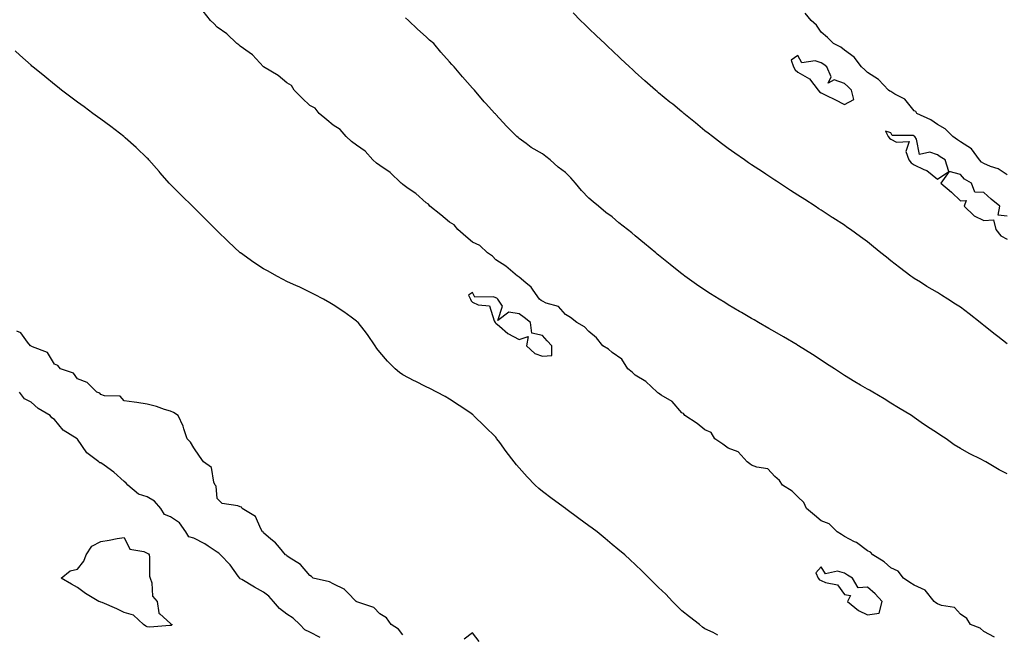
# Model space of a CAD drawing. Units: inches. Extents: x 968483 to 971123, y 7216058 to 7218698.
# Drawn here: x 970333 to 970757, y 7216868 to 7217132 of the extents above; entities that cross this region are included whole.
import ezdxf

# ---------------------------------------------------------------- set-up
doc = ezdxf.new("R2010")
doc.units = ezdxf.units.IN
doc.header["$MEASUREMENT"] = 0
doc.layers.add('Contour_96847216', color=7, linetype='Continuous', true_color=0x221e94)

msp = doc.modelspace()

# ---------------------------------------------------------------- linework, layer by layer
at = {"layer": 'Contour_96847216'}
for points in [[(970752.64, 7216866.51, 3141), (970748.05, 7216868.95, 3141), (970746.51, 7216870.38, 3141), (970742.36, 7216871.92, 3141), (970740.71, 7216874.58, 3141), (970738.05, 7216876.45, 3141), (970735.39, 7216879.26, 3141), (970729.84, 7216880.12, 3141), (970728.05, 7216880.87, 3141), (970727.42, 7216881.3, 3141), (970726.64, 7216881.92, 3141), (970722.85, 7216886.72, 3141), (970718.05, 7216888.85, 3141), (970716.18, 7216890.05, 3141), (970713.54, 7216891.92, 3141), (970711.12, 7216894.99, 3141), (970708.05, 7216896.37, 3141), (970705.12, 7216898.99, 3141), (970700.25, 7216901.92, 3141), (970699.26, 7216903.13, 3141), (970698.05, 7216903.68, 3141), (970693.32, 7216907.19, 3141), (970692.38, 7216907.6, 3141), (970688.05, 7216909.81, 3141), (970686.81, 7216910.69, 3141), (970684.99, 7216911.92, 3141), (970681.45, 7216915.32, 3141), (970678.05, 7216916.59, 3141), (970675.16, 7216919.03, 3141), (970671.76, 7216921.92, 3141), (970670.63, 7216924.5, 3141), (970668.05, 7216926.84, 3141), (970665.5, 7216929.36, 3141), (970661.35, 7216931.92, 3141), (970660.08, 7216933.95, 3141), (970658.05, 7216935.65, 3141), (970655.04, 7216938.91, 3141), (970650.32, 7216939.65, 3141), (970648.05, 7216940.59, 3141), (970647.29, 7216941.16, 3141), (970646.23, 7216941.92, 3141), (970642.38, 7216946.26, 3141), (970638.05, 7216947.86, 3141), (970635.7, 7216949.56, 3141), (970632.34, 7216951.92, 3141), (970630.66, 7216954.52, 3141), (970628.05, 7216955.71, 3141), (970624.63, 7216958.5, 3141), (970619.32, 7216961.92, 3141), (970618.83, 7216962.7, 3141), (970618.05, 7216963.05, 3141), (970613.99, 7216967.86, 3141), (970609.25, 7216970.71, 3141), (970608.05, 7216971.55, 3141), (970607.8, 7216971.67, 3141), (970607.41, 7216971.92, 3141), (970602.64, 7216976.51, 3141), (970598.05, 7216979.32, 3141), (970596.74, 7216980.61, 3141), (970594.87, 7216981.92, 3141), (970592.21, 7216986.08, 3141), (970588.05, 7216989.03, 3141), (970586.52, 7216990.38, 3141), (970584.02, 7216991.92, 3141), (970581.39, 7216995.26, 3141), (970578.05, 7216998.09, 3141), (970576.25, 7217000.12, 3141), (970572.89, 7217001.92, 3141), (970570.19, 7217004.05, 3141), (970568.05, 7217005.36, 3141), (970564.94, 7217008.81, 3141), (970559.74, 7217010.22, 3141), (970558.05, 7217011.04, 3141), (970557.55, 7217011.43, 3141), (970556.9, 7217011.92, 3141), (970554.15, 7217015.81, 3141), (970553.31, 7217017.19, 3141), (970550.94, 7217019.03, 3141), (970548.05, 7217021.43, 3141), (970547.79, 7217021.65, 3141), (970547.32, 7217021.92, 3141), (970542.35, 7217026.22, 3141), (970538.05, 7217028.83, 3141), (970536.54, 7217030.42, 3141), (970534.43, 7217031.92, 3141), (970531.2, 7217035.08, 3141), (970528.05, 7217036.49, 3141), (970525.13, 7217038.99, 3141), (970521.61, 7217041.92, 3141), (970520.14, 7217044.01, 3141), (970518.05, 7217045.12, 3141), (970514.38, 7217048.25, 3141), (970509.7, 7217051.92, 3141), (970509.01, 7217052.88, 3141), (970508.05, 7217053.4, 3141), (970503.55, 7217057.43, 3141), (970500.34, 7217059.63, 3141), (970498.05, 7217061.28, 3141), (970497.7, 7217061.57, 3141), (970497.26, 7217061.92, 3141), (970492.56, 7217066.43, 3141), (970488.05, 7217069.44, 3141), (970486.68, 7217070.55, 3141), (970485.16, 7217071.92, 3141), (970481.82, 7217075.69, 3141), (970478.05, 7217078.29, 3141), (970475.99, 7217079.87, 3141), (970473.63, 7217081.92, 3141), (970471.08, 7217084.95, 3141), (970468.05, 7217086.8, 3141), (970465.26, 7217089.13, 3141), (970462.01, 7217091.92, 3141), (970460.33, 7217094.21, 3141), (970458.05, 7217095.34, 3141), (970454.66, 7217098.52, 3141), (970451.2, 7217101.92, 3141), (970450.06, 7217103.93, 3141), (970448.05, 7217105.05, 3141), (970444.34, 7217108.21, 3141), (970438.06, 7217111.92, 3141), (970433.29, 7217117.15, 3141), (970431.92, 7217118.05, 3141), (970428.05, 7217120.81, 3141), (970427.48, 7217121.35, 3141), (970426.59, 7217121.92, 3141), (970422.26, 7217126.12, 3141), (970418.05, 7217128.99, 3141), (970416.72, 7217130.59, 3141), (970415.22, 7217131.92, 3141), (970412.05, 7217135.92, 3141)], [(970758.05, 7216936.82, 3140), (970754.71, 7216938.58, 3140), (970748.92, 7216941.92, 3140), (970748.35, 7216942.23, 3140), (970748.05, 7216942.41, 3140), (970747.03, 7216942.94, 3140), (970741.71, 7216945.57, 3140), (970738.05, 7216947.72, 3140), (970735.35, 7216949.22, 3140), (970731.82, 7216951.92, 3140), (970729.5, 7216953.37, 3140), (970728.05, 7216954.32, 3140), (970723.37, 7216957.25, 3140), (970721.07, 7216958.91, 3140), (970718.05, 7216961.02, 3140), (970717.53, 7216961.41, 3140), (970716.88, 7216961.92, 3140), (970711.39, 7216965.26, 3140), (970708.05, 7216967.25, 3140), (970705.13, 7216969.01, 3140), (970700.28, 7216971.92, 3140), (970698.87, 7216972.74, 3140), (970698.05, 7216973.21, 3140), (970694.93, 7216975.03, 3140), (970692.54, 7216976.41, 3140), (970688.05, 7216979.15, 3140), (970686.35, 7216980.22, 3140), (970683.72, 7216981.92, 3140), (970680.31, 7216984.19, 3140), (970678.05, 7216985.69, 3140), (970674.26, 7216988.13, 3140), (970668.26, 7216991.92, 3140), (970668.14, 7216992, 3140), (970668.05, 7216992.06, 3140), (970667.71, 7216992.25, 3140), (970661.85, 7216995.73, 3140), (970658.05, 7216997.96, 3140), (970655.53, 7216999.4, 3140), (970651.12, 7217001.92, 3140), (970649.17, 7217003.03, 3140), (970648.05, 7217003.7, 3140), (970643.79, 7217006.18, 3140), (970642.85, 7217006.72, 3140), (970638.05, 7217009.58, 3140), (970636.59, 7217010.46, 3140), (970634.2, 7217011.92, 3140), (970630.42, 7217014.3, 3140), (970628.05, 7217015.85, 3140), (970624.46, 7217018.33, 3140), (970619.33, 7217021.92, 3140), (970618.59, 7217022.45, 3140), (970618.05, 7217022.86, 3140), (970613.23, 7217026.74, 3140), (970613.03, 7217026.9, 3140), (970608.05, 7217030.92, 3140), (970607.49, 7217031.37, 3140), (970606.84, 7217031.92, 3140), (970602.04, 7217035.9, 3140), (970598.05, 7217039.28, 3140), (970596.57, 7217040.44, 3140), (970594.73, 7217041.92, 3140), (970591, 7217044.87, 3140), (970588.05, 7217047.33, 3140), (970585.42, 7217049.28, 3140), (970582.22, 7217051.92, 3140), (970579.91, 7217053.78, 3140), (970578.05, 7217055.44, 3140), (970574.84, 7217058.7, 3140), (970572.28, 7217061.92, 3140), (970570.34, 7217064.21, 3140), (970568.05, 7217066.47, 3140), (970564.92, 7217068.8, 3140), (970561.35, 7217071.92, 3140), (970559.52, 7217073.38, 3140), (970558.05, 7217074.44, 3140), (970553.3, 7217077.17, 3140), (970551.03, 7217078.93, 3140), (970548.05, 7217081.16, 3140), (970547.63, 7217081.51, 3140), (970547.11, 7217081.92, 3140), (970542.61, 7217086.47, 3140), (970538.05, 7217091.45, 3140), (970537.83, 7217091.69, 3140), (970537.61, 7217091.92, 3140), (970533.61, 7217096.37, 3140), (970533.08, 7217096.94, 3140), (970528.83, 7217101.92, 3140), (970528.44, 7217102.31, 3140), (970528.05, 7217102.82, 3140), (970523.76, 7217107.62, 3140), (970520.1, 7217111.92, 3140), (970519.05, 7217112.92, 3140), (970518.05, 7217114.11, 3140), (970514.33, 7217118.21, 3140), (970511.3, 7217121.92, 3140), (970509.54, 7217123.42, 3140), (970508.05, 7217124.83, 3140), (970504.35, 7217128.21, 3140), (970500.47, 7217131.92, 3140), (970499.09, 7217132.97, 3140)], [(970758.05, 7216992.8, 3139), (970754.12, 7216995.85, 3139), (970752.91, 7216996.78, 3139), (970748.05, 7217000.69, 3139), (970747.36, 7217001.22, 3139), (970746.47, 7217001.92, 3139), (970741.73, 7217005.59, 3139), (970738.05, 7217008.48, 3139), (970735.93, 7217009.79, 3139), (970732.57, 7217011.92, 3139), (970729.8, 7217013.66, 3139), (970728.05, 7217014.77, 3139), (970723.57, 7217017.43, 3139), (970720.76, 7217019.21, 3139), (970718.05, 7217020.9, 3139), (970717.44, 7217021.31, 3139), (970716.6, 7217021.92, 3139), (970711.71, 7217025.59, 3139), (970708.05, 7217028.46, 3139), (970706.11, 7217029.99, 3139), (970703.67, 7217031.92, 3139), (970700.6, 7217034.46, 3139), (970698.05, 7217036.57, 3139), (970694.97, 7217038.83, 3139), (970690.66, 7217041.92, 3139), (970689.12, 7217042.99, 3139), (970688.05, 7217043.76, 3139), (970683.1, 7217046.98, 3139), (970682.83, 7217047.15, 3139), (970678.05, 7217050.22, 3139), (970677.01, 7217050.88, 3139), (970675.4, 7217051.92, 3139), (970670.95, 7217054.81, 3139), (970668.05, 7217056.71, 3139), (970664.89, 7217058.76, 3139), (970660.05, 7217061.92, 3139), (970658.84, 7217062.72, 3139), (970658.05, 7217063.23, 3139), (970654.2, 7217065.77, 3139), (970652.82, 7217066.69, 3139), (970648.05, 7217069.83, 3139), (970646.8, 7217070.67, 3139), (970645.02, 7217071.92, 3139), (970640.9, 7217074.77, 3139), (970638.05, 7217076.74, 3139), (970635.09, 7217078.95, 3139), (970631.26, 7217081.92, 3139), (970629.47, 7217083.33, 3139), (970628.05, 7217084.46, 3139), (970623.94, 7217087.82, 3139), (970618.94, 7217091.92, 3139), (970618.45, 7217092.31, 3139), (970618.05, 7217092.64, 3139), (970614.14, 7217095.83, 3139), (970612.94, 7217096.8, 3139), (970608.05, 7217100.77, 3139), (970607.42, 7217101.3, 3139), (970606.71, 7217101.92, 3139), (970602.12, 7217105.98, 3139), (970598.05, 7217109.62, 3139), (970596.85, 7217110.73, 3139), (970595.57, 7217111.92, 3139), (970591.7, 7217115.57, 3139), (970588.05, 7217119.01, 3139), (970586.56, 7217120.44, 3139), (970584.95, 7217121.92, 3139), (970581.38, 7217125.24, 3139), (970578.05, 7217128.38, 3139), (970576.28, 7217130.14, 3139), (970574.49, 7217131.92, 3139), (970571.25, 7217135.12, 3139)], [(970758.05, 7217065.47, 3138), (970754.22, 7217068.09, 3138), (970750.88, 7217069.09, 3138), (970748.05, 7217070.3, 3138), (970747.08, 7217070.94, 3138), (970746.2, 7217071.92, 3138), (970742.78, 7217076.65, 3138), (970738.05, 7217079.67, 3138), (970736.67, 7217080.55, 3138), (970734.69, 7217081.92, 3138), (970731.45, 7217085.32, 3138), (970728.05, 7217087.12, 3138), (970725.25, 7217089.13, 3138), (970719.21, 7217091.92, 3138), (970718.82, 7217092.7, 3138), (970718.05, 7217092.94, 3138), (970714.1, 7217097.97, 3138), (970709.77, 7217100.2, 3138), (970708.05, 7217101.3, 3138), (970707.64, 7217101.51, 3138), (970707.06, 7217101.92, 3138), (970702.68, 7217106.55, 3138), (970698.05, 7217109.44, 3138), (970696.79, 7217110.67, 3138), (970695.39, 7217111.92, 3138), (970692.2, 7217116.08, 3138), (970688.05, 7217119.15, 3138), (970686.54, 7217120.42, 3138), (970683.42, 7217121.92, 3138), (970680.72, 7217124.58, 3138), (970678.05, 7217126.88, 3138), (970675.97, 7217129.83, 3138), (970673.68, 7217131.92, 3138), (970671.13, 7217134.99, 3138)], [(970633.56, 7216867.43, 3142), (970631.5, 7216868.48, 3142), (970628.05, 7216870.16, 3142), (970627.02, 7216870.88, 3142), (970625.63, 7216871.92, 3142), (970621.35, 7216875.22, 3142), (970618.05, 7216877.86, 3142), (970616.06, 7216879.93, 3142), (970614.04, 7216881.92, 3142), (970611.13, 7216884.99, 3142), (970608.05, 7216887.96, 3142), (970606.08, 7216889.95, 3142), (970604.04, 7216891.92, 3142), (970601.06, 7216894.93, 3142), (970598.05, 7216897.78, 3142), (970595.89, 7216899.77, 3142), (970593.6, 7216901.92, 3142), (970590.57, 7216904.44, 3142), (970588.05, 7216906.41, 3142), (970585.04, 7216908.91, 3142), (970581.61, 7216911.92, 3142), (970579.55, 7216913.42, 3142), (970578.05, 7216914.46, 3142), (970573.77, 7216917.64, 3142), (970568.23, 7216921.74, 3142), (970568.05, 7216921.88, 3142), (970567.99, 7216921.92, 3142), (970562.22, 7216926.08, 3142), (970558.05, 7216929.19, 3142), (970556.58, 7216930.46, 3142), (970555.02, 7216931.92, 3142), (970551.58, 7216935.46, 3142), (970548.05, 7216939.44, 3142), (970546.89, 7216940.75, 3142), (970545.95, 7216941.92, 3142), (970542.54, 7216946.41, 3142), (970539.75, 7216950.22, 3142), (970538.5, 7216951.92, 3142), (970538.3, 7216952.17, 3142), (970538.05, 7216952.53, 3142), (970533.29, 7216957.17, 3142), (970528.49, 7216961.92, 3142), (970528.26, 7216962.13, 3142), (970528.05, 7216962.35, 3142), (970526.8, 7216963.17, 3142), (970522.29, 7216966.16, 3142), (970518.05, 7216968.95, 3142), (970516.16, 7216970.03, 3142), (970512.71, 7216971.92, 3142), (970509.62, 7216973.5, 3142), (970508.05, 7216974.24, 3142), (970503.31, 7216976.65, 3142), (970502.96, 7216976.82, 3142), (970498.05, 7216979.36, 3142), (970496.54, 7216980.4, 3142), (970494.68, 7216981.92, 3142), (970491.37, 7216985.24, 3142), (970488.05, 7216989.11, 3142), (970486.86, 7216990.73, 3142), (970486.08, 7216991.92, 3142), (970482.85, 7216996.72, 3142), (970481.38, 7216998.58, 3142), (970478.82, 7217001.92, 3142), (970478.41, 7217002.27, 3142), (970478.05, 7217002.56, 3142), (970475.76, 7217004.22, 3142), (970472.64, 7217006.51, 3142), (970468.05, 7217009.54, 3142), (970466.58, 7217010.44, 3142), (970463.92, 7217011.92, 3142), (970460.06, 7217013.93, 3142), (970458.05, 7217014.93, 3142), (970453.35, 7217017.21, 3142), (970452.27, 7217017.7, 3142), (970448.05, 7217019.63, 3142), (970446.58, 7217020.46, 3142), (970443.85, 7217021.92, 3142), (970440.1, 7217023.97, 3142), (970438.05, 7217025.05, 3142), (970433.92, 7217027.78, 3142), (970428.09, 7217031.88, 3142), (970428.05, 7217031.9, 3142), (970428.04, 7217031.92, 3142), (970422.84, 7217036.72, 3142), (970418.05, 7217041.41, 3142), (970417.79, 7217041.65, 3142), (970417.51, 7217041.92, 3142), (970412.8, 7217046.67, 3142), (970408.05, 7217051.39, 3142), (970407.78, 7217051.65, 3142), (970407.5, 7217051.92, 3142), (970402.75, 7217056.61, 3142), (970398.05, 7217061.35, 3142), (970397.77, 7217061.65, 3142), (970397.49, 7217061.92, 3142), (970393.59, 7217066.37, 3142), (970393.09, 7217066.96, 3142), (970388.75, 7217071.92, 3142), (970388.43, 7217072.29, 3142), (970388.05, 7217072.7, 3142), (970383.31, 7217077.19, 3142), (970378.54, 7217081.43, 3142), (970378.05, 7217081.86, 3142), (970378.02, 7217081.9, 3142), (970377.98, 7217081.92, 3142), (970372.36, 7217086.24, 3142), (970368.05, 7217089.44, 3142), (970366.61, 7217090.47, 3142), (970364.61, 7217091.92, 3142), (970360.83, 7217094.71, 3142), (970358.05, 7217096.8, 3142), (970355.07, 7217098.95, 3142), (970351.08, 7217101.92, 3142), (970349.4, 7217103.27, 3142), (970348.05, 7217104.4, 3142), (970343.89, 7217107.76, 3142), (970338.8, 7217111.92, 3142), (970338.41, 7217112.29, 3142), (970338.05, 7217112.62, 3142), (970333.15, 7217117.02, 3142), (970331.17, 7217118.8, 3142)], [(970758.05, 7217047.7, 3139), (970754.18, 7217048.05, 3139), (970755, 7217051.92, 3139), (970751.17, 7217055.05, 3139), (970748.05, 7217057.92, 3139), (970744.14, 7217058.01, 3139), (970742.72, 7217061.92, 3139), (970739.78, 7217063.66, 3139), (970738.05, 7217065.61, 3139), (970733.09, 7217066.88, 3139), (970729.49, 7217061.92, 3139), (970734.09, 7217057.96, 3139), (970738.05, 7217054.24, 3139), (970740.48, 7217054.36, 3139), (970739.55, 7217051.92, 3139), (970743.9, 7217047.78, 3139), (970748.05, 7217045.85, 3139), (970752.22, 7217046.1, 3139), (970753.25, 7217041.92, 3139), (970755.31, 7217039.19, 3139), (970758.05, 7217037.84, 3139)], [(970498.05, 7216867.47, 3143), (970496.15, 7216870.01, 3143), (970492.97, 7216871.92, 3143), (970491.03, 7216874.89, 3143), (970488.05, 7216876.63, 3143), (970485.5, 7216879.36, 3143), (970478.22, 7216881.76, 3143), (970478.05, 7216881.84, 3143), (970478, 7216881.88, 3143), (970477.91, 7216881.92, 3143), (970474.16, 7216885.81, 3143), (970473.08, 7216886.96, 3143), (970472.99, 7216886.98, 3143), (970468.05, 7216889.42, 3143), (970466.44, 7216890.32, 3143), (970459.45, 7216891.92, 3143), (970458.68, 7216892.56, 3143), (970458.05, 7216892.99, 3143), (970453.93, 7216897.8, 3143), (970449.14, 7216900.83, 3143), (970448.05, 7216901.59, 3143), (970447.95, 7216901.82, 3143), (970447.51, 7216901.92, 3143), (970444.87, 7216905.1, 3143), (970443.26, 7216907.13, 3143), (970441.23, 7216908.74, 3143), (970438.05, 7216911.39, 3143), (970437.93, 7216911.8, 3143), (970437.58, 7216911.92, 3143), (970436.84, 7216913.13, 3143), (970434.55, 7216918.42, 3143), (970428.86, 7216921.92, 3143), (970428.56, 7216922.43, 3143), (970428.05, 7216922.6, 3143), (970426.93, 7216923.05, 3143), (970420.23, 7216924.11, 3143), (970418.05, 7216926.14, 3143), (970417.7, 7216931.57, 3143), (970417.31, 7216931.92, 3143), (970416.7, 7216933.27, 3143), (970415.65, 7216939.52, 3143), (970412.19, 7216941.92, 3143), (970410.51, 7216944.38, 3143), (970408.05, 7216947.96, 3143), (970406.63, 7216950.49, 3143), (970405.15, 7216951.92, 3143), (970403.73, 7216956.24, 3143), (970403.5, 7216957.37, 3143), (970401.35, 7216961.92, 3143), (970399.33, 7216963.21, 3143), (970398.05, 7216963.76, 3143), (970395.46, 7216964.5, 3143), (970391.95, 7216965.83, 3143), (970388.05, 7216966.74, 3143), (970383.56, 7216967.43, 3143), (970382.37, 7216967.6, 3143), (970378.05, 7216968.25, 3143), (970376.38, 7216970.24, 3143), (970369.62, 7216970.36, 3143), (970368.05, 7216970.9, 3143), (970367.58, 7216971.45, 3143), (970366.28, 7216971.92, 3143), (970362.23, 7216976.1, 3143), (970358.05, 7216977.74, 3143), (970356.26, 7216980.12, 3143), (970350.74, 7216981.92, 3143), (970349.57, 7216983.44, 3143), (970348.05, 7216983.95, 3143), (970345.08, 7216988.95, 3143), (970338.58, 7216991.39, 3143), (970338.05, 7216991.71, 3143), (970337.94, 7216991.82, 3143), (970337.77, 7216991.92, 3143), (970336.54, 7216993.44, 3143), (970333.64, 7216997.51, 3143), (970331.84, 7216998.13, 3143)], [(970462.46, 7216866.33, 3144), (970458.05, 7216868.7, 3144), (970455.78, 7216869.65, 3144), (970453.63, 7216871.92, 3144), (970450.82, 7216874.69, 3144), (970448.05, 7216876.41, 3144), (970444.94, 7216878.81, 3144), (970442.4, 7216881.92, 3144), (970440.35, 7216884.22, 3144), (970438.05, 7216885.83, 3144), (970434.16, 7216888.03, 3144), (970428.67, 7216891.3, 3144), (970428.05, 7216891.67, 3144), (970427.86, 7216891.72, 3144), (970427.83, 7216891.92, 3144), (970427.14, 7216892.84, 3144), (970423.73, 7216897.6, 3144), (970419.47, 7216901.92, 3144), (970418.81, 7216902.68, 3144), (970418.05, 7216903.11, 3144), (970414.29, 7216905.67, 3144), (970412.85, 7216906.72, 3144), (970408.05, 7216909.09, 3144), (970405.86, 7216909.73, 3144), (970404.63, 7216911.92, 3144), (970401.87, 7216915.75, 3144), (970398.05, 7216918.27, 3144), (970395.4, 7216919.28, 3144), (970393.91, 7216921.92, 3144), (970391.14, 7216925.01, 3144), (970388.05, 7216926.88, 3144), (970384.19, 7216928.05, 3144), (970379.62, 7216931.92, 3144), (970378.95, 7216932.82, 3144), (970378.05, 7216933.46, 3144), (970373.67, 7216937.55, 3144), (970369.45, 7216940.51, 3144), (970368.05, 7216941.55, 3144), (970367.68, 7216941.55, 3144), (970367.13, 7216941.92, 3144), (970362, 7216945.87, 3144), (970358.05, 7216951.72, 3144), (970357.93, 7216951.8, 3144), (970357.85, 7216951.92, 3144), (970351.77, 7216955.63, 3144), (970348.05, 7216960.22, 3144), (970347.01, 7216960.88, 3144), (970346.2, 7216961.92, 3144), (970341.07, 7216964.95, 3144), (970338.05, 7216967.68, 3144), (970335.16, 7216969.03, 3144), (970332.99, 7216971.92, 3144)], [(970530.84, 7216864.71, 3143), (970528.05, 7216868.37, 3143), (970524.37, 7216865.61, 3143)]]:
    msp.add_polyline3d(points, dxfattribs=at)
for points in [[(970688.05, 7217095.71, 3139), (970692.09, 7217097.88, 3139), (970691.1, 7217101.92, 3139), (970689.54, 7217103.42, 3139), (970688.05, 7217104.77, 3139), (970683.65, 7217106.33, 3139), (970681.02, 7217104.89, 3139), (970682.32, 7217107.64, 3139), (970680.42, 7217111.92, 3139), (970679.15, 7217113.01, 3139), (970678.05, 7217113.64, 3139), (970675.49, 7217114.48, 3139), (970669.75, 7217113.62, 3139), (970668.05, 7217116.82, 3139), (970665.19, 7217114.77, 3139), (970666.18, 7217111.92, 3139), (970666.81, 7217110.67, 3139), (970668.05, 7217109.6, 3139), (970672.96, 7217106.82, 3139), (970676.71, 7217101.92, 3139), (970677.33, 7217101.2, 3139), (970678.05, 7217100.75, 3139), (970680.4, 7217099.56, 3139), (970683.96, 7217097.82, 3139)], [(970728.05, 7217063.58, 3139), (970733.01, 7217066.96, 3139), (970731.35, 7217071.92, 3139), (970729.32, 7217073.19, 3139), (970728.05, 7217074.07, 3139), (970724.76, 7217075.22, 3139), (970720.36, 7217074.22, 3139), (970719.13, 7217080.83, 3139), (970718.43, 7217081.92, 3139), (970718.22, 7217082.08, 3139), (970718.05, 7217082.17, 3139), (970717.62, 7217082.35, 3139), (970708.56, 7217082.43, 3139), (970708.05, 7217083.6, 3139), (970705.79, 7217084.19, 3139), (970706.89, 7217081.92, 3139), (970707.42, 7217081.3, 3139), (970708.05, 7217080.88, 3139), (970710.45, 7217079.52, 3139), (970715.89, 7217079.77, 3139), (970714.54, 7217075.44, 3139), (970715.79, 7217071.92, 3139), (970716.75, 7217070.61, 3139), (970718.05, 7217069.77, 3139), (970722.17, 7217067.8, 3139), (970723.48, 7217067.35, 3139)], [(970558.05, 7216987.43, 3142), (970562.19, 7216987.78, 3142), (970562.2, 7216991.92, 3142), (970560.18, 7216994.05, 3142), (970558.05, 7216996.31, 3142), (970553.51, 7216997.37, 3142), (970552.98, 7217001.92, 3142), (970550.22, 7217004.09, 3142), (970548.05, 7217005.71, 3142), (970543.56, 7217006.41, 3142), (970538.86, 7217002.74, 3142), (970540.96, 7217009.01, 3142), (970538.94, 7217011.92, 3142), (970538.46, 7217012.33, 3142), (970538.05, 7217012.58, 3142), (970536.96, 7217013.01, 3142), (970528.93, 7217012.8, 3142), (970528.05, 7217014.89, 3142), (970526.28, 7217013.68, 3142), (970527.11, 7217011.92, 3142), (970527.39, 7217011.26, 3142), (970528.05, 7217010.63, 3142), (970530.48, 7217009.48, 3142), (970535.27, 7217009.15, 3142), (970537.31, 7217002.66, 3142), (970537.79, 7217001.92, 3142), (970537.89, 7217001.76, 3142), (970538.05, 7217001.67, 3142), (970539.64, 7217000.34, 3142), (970543.27, 7216997.15, 3142), (970548.05, 7216994.6, 3142), (970551.96, 7216995.83, 3142), (970551.17, 7216991.92, 3142), (970554.77, 7216988.64, 3142)], [(970398.05, 7216871.55, 3144), (970397.71, 7216871.59, 3144), (970389.1, 7216870.87, 3144), (970388.05, 7216870.94, 3144), (970387.45, 7216871.31, 3144), (970386.46, 7216871.92, 3144), (970382.14, 7216876.02, 3144), (970378.05, 7216877.12, 3144), (970374.87, 7216878.74, 3144), (970368.59, 7216881.39, 3144), (970368.05, 7216881.63, 3144), (970367.82, 7216881.69, 3144), (970367.21, 7216881.92, 3144), (970361.44, 7216885.32, 3144), (970358.05, 7216887.94, 3144), (970355.45, 7216889.32, 3144), (970351.02, 7216891.92, 3144), (970354.85, 7216895.12, 3144), (970358.05, 7216895.77, 3144), (970360.77, 7216899.19, 3144), (970361.79, 7216901.92, 3144), (970364.22, 7216905.75, 3144), (970368.05, 7216907.7, 3144), (970371.67, 7216908.31, 3144), (970375.07, 7216908.93, 3144), (970378.05, 7216909.46, 3144), (970380.58, 7216904.46, 3144), (970386.52, 7216903.44, 3144), (970388.05, 7216902.72, 3144), (970388.53, 7216902.41, 3144), (970388.78, 7216901.92, 3144), (970388.99, 7216900.98, 3144), (970388.95, 7216892.82, 3144), (970389.32, 7216891.92, 3144), (970390, 7216889.97, 3144), (970390.25, 7216884.11, 3144), (970392.35, 7216881.92, 3144), (970393.02, 7216876.94, 3144), (970392.95, 7216876.82, 3144), (970393.41, 7216876.57, 3144), (970398.05, 7216872.41, 3144), (970398.25, 7216872.12, 3144), (970398.71, 7216871.92, 3144), (970398.37, 7216871.59, 3144)], [(970698.05, 7216876.16, 3142), (970703.04, 7216876.92, 3142), (970704.25, 7216881.92, 3142), (970701.27, 7216885.14, 3142), (970698.05, 7216887.99, 3142), (970693.92, 7216887.8, 3142), (970691.48, 7216891.92, 3142), (970689.34, 7216893.21, 3142), (970688.05, 7216894.03, 3142), (970685.09, 7216894.87, 3142), (970679.94, 7216893.81, 3142), (970678.05, 7216896.72, 3142), (970675.8, 7216894.17, 3142), (970676.79, 7216891.92, 3142), (970677.31, 7216891.18, 3142), (970678.05, 7216890.92, 3142), (970679.91, 7216890.06, 3142), (970685.14, 7216889.01, 3142), (970688.05, 7216884.95, 3142), (970690.64, 7216884.5, 3142), (970689.32, 7216881.92, 3142), (970694.13, 7216877.99, 3142)]]:
    msp.add_polyline3d(points, close=True, dxfattribs=at)

doc.saveas('drawing.dxf')
